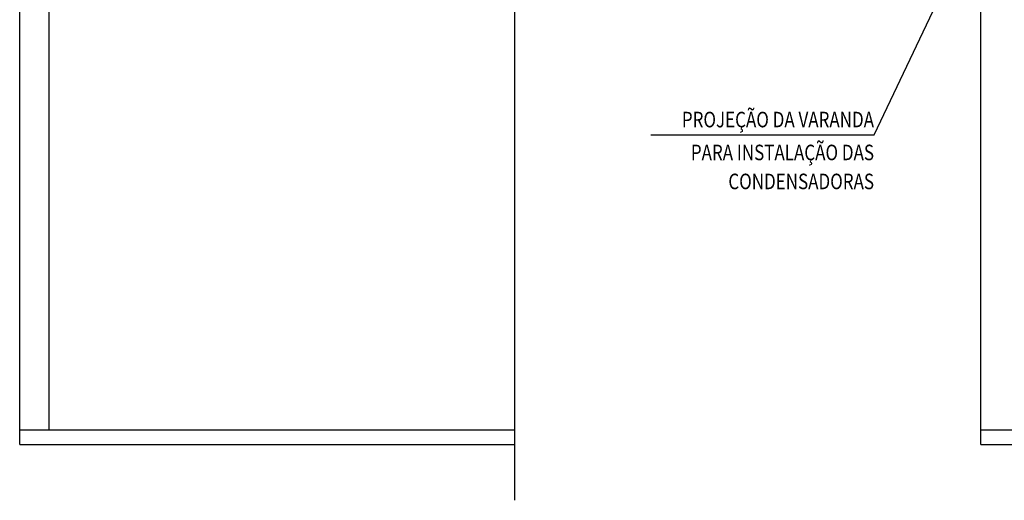
# Model space of a CAD drawing. Extents: x 32.4 to 103.8, y 6.7 to 50.6.
# Drawn here: x 34.4 to 40.7, y 35.6 to 38.6 of the extents above; entities that cross this region are included whole.
import ezdxf
from ezdxf.enums import TextEntityAlignment as Align

# ---------------------------------------------------------------- set-up
doc = ezdxf.new("R2010")
doc.units = 0
doc.header["$LTSCALE"] = 0.0175
doc.layers.add('AC-Item', color=2, linetype='Continuous')
doc.layers.add('ARQ', color=7, linetype='Continuous')
doc.styles.add('ROMANS', font='romans.shx')

msp = doc.modelspace()

# ---------------------------------------------------------------- linework, layer by layer
at = {"layer": 'AC-Item'}
for p, q in [((39.8542, 37.9009), (40.3097, 38.8571)), ((38.4192, 37.9009), (39.8542, 37.9009))]:
    msp.add_line(p, q, dxfattribs=at)
at = {"layer": 'ARQ'}
for p, q in [((37.5439, 44.5955), (37.5439, 35.5513)), ((34.3654, 35.9106), (34.3654, 44.3583)), ((40.541, 35.9106), (40.541, 44.3583)), ((34.5539, 36.0048), (34.5539, 44.2641)), ((34.3654, 36.0048), (37.5439, 36.0048)), ((40.541, 36.0048), (59.1075, 36.0048)), ((34.3654, 35.9106), (37.5439, 35.9106)), ((40.541, 35.9106), (59.1075, 35.9106))]:
    msp.add_line(p, q, dxfattribs=at)

# ---------------------------------------------------------------- texts
at = {"layer": 'AC-Item', "color": 4, "style": 'ROMANS', "width": 0.8}
for s, p in [('PROJEÇÃO DA VARANDA', (39.8542, 37.9498)), ('PARA INSTALAÇÃO DAS', (39.8542, 37.7383)), ('CONDENSADORAS', (39.8542, 37.552))]:
    msp.add_text(s, height=0.1, dxfattribs=at).set_placement(p, align=Align.RIGHT)

doc.saveas('drawing.dxf')
